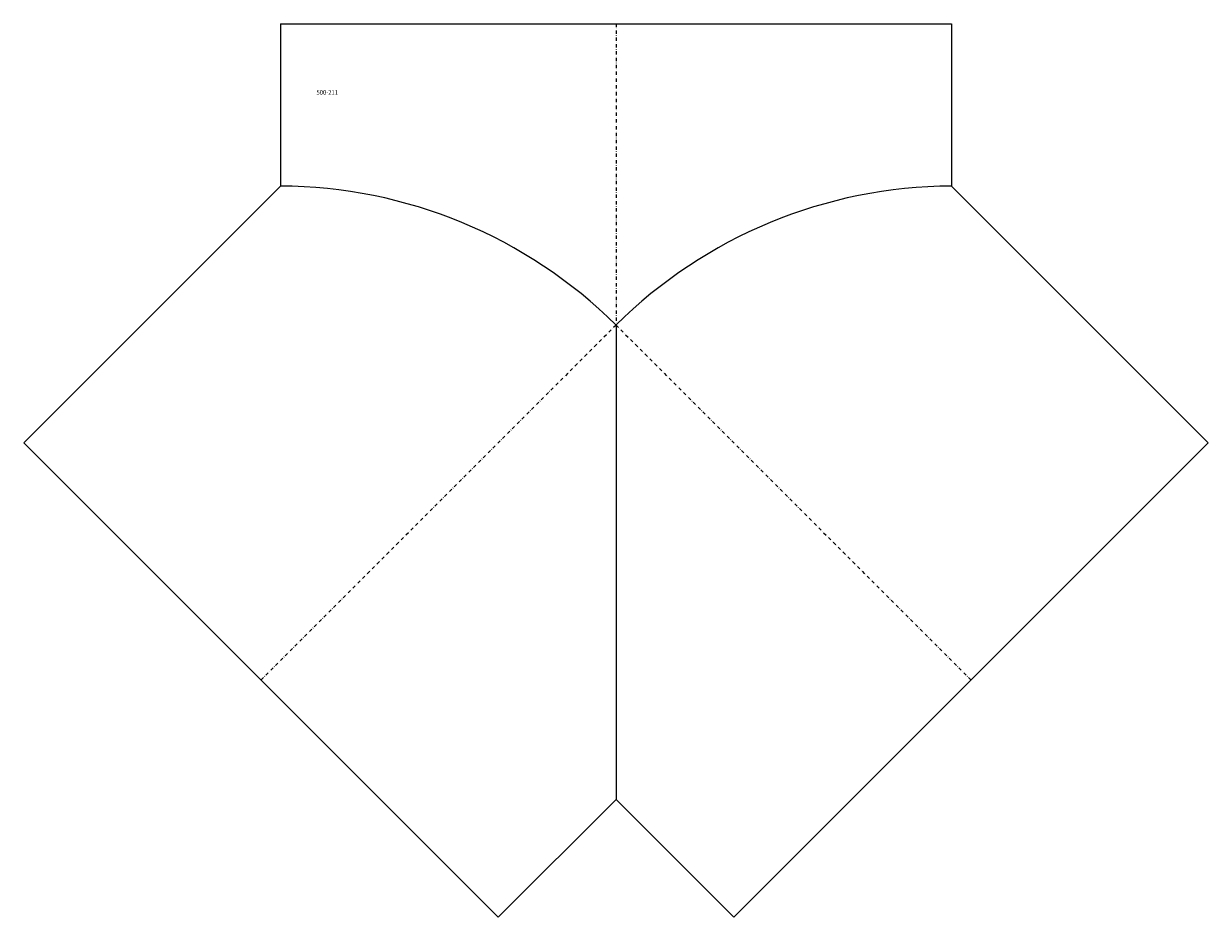
# Model space of a CAD drawing. Extents: x -811 to 74, y -8877 to -8210.
import ezdxf

# ---------------------------------------------------------------- set-up
doc = ezdxf.new("R2010")
doc.units = 0
doc.header["$LTSCALE"] = 5
doc.linetypes.add('STRICHPUNKT', pattern=[1, 0.5, -0.25, 0, -0.25])
doc.layers.add('FREI', color=7, linetype='CONTINUOUS')
doc.styles.add('GOTHICG', font='GOTHICG', dxfattribs={"height": 3.5})

msp = doc.modelspace()

# ---------------------------------------------------------------- linework, layer by layer
at = {"layer": 'FREI', "color": 15, "linetype": 'CONTINUOUS'}
for p, q in [((-618.71, -8209.78), (-618.71, -8331.01)), ((-618.71, -8209.78), (-117.71, -8209.78)), ((-117.71, -8209.78), (-117.71, -8331.01)), ((-618.71, -8331.01), (-810.51, -8522.81)), ((-117.71, -8331.01), (74.08, -8522.81)), ((-368.21, -8434.78), (-368.21, -8789.04)), ((-810.51, -8522.81), (-456.25, -8877.07)), ((-280.18, -8877.07), (74.08, -8522.81)), ((-368.21, -8789.04), (-456.25, -8877.07)), ((-368.21, -8789.04), (-280.18, -8877.07))]:
    msp.add_line(p, q, dxfattribs=at)
at = {"layer": 'FREI', "color": 15, "linetype": 'STRICHPUNKT'}
for p, q in [((-368.21, -8209.78), (-368.21, -8434.78)), ((-368.21, -8434.78), (-633.38, -8699.94)), ((-368.21, -8434.78), (-103.05, -8699.94))]:
    msp.add_line(p, q, dxfattribs=at)
at = {"layer": 'FREI', "color": 15, "linetype": 'CONTINUOUS'}
for centre, start, end in [((-620.31, -8689.14), 45.25622, 89.74378), ((-116.11, -8689.14), 90.25622, 134.74378)]:
    msp.add_arc(centre, 358.13, start, end, dxfattribs=at)

# ---------------------------------------------------------------- texts
at = {"layer": 'FREI', "color": 15, "linetype": 'CONTINUOUS', "style": 'GOTHICG', "width": 0.9}
msp.add_text('500-211', height=3.528, dxfattribs=at).set_placement((-591.8, -8262.81))

doc.saveas('drawing.dxf')
